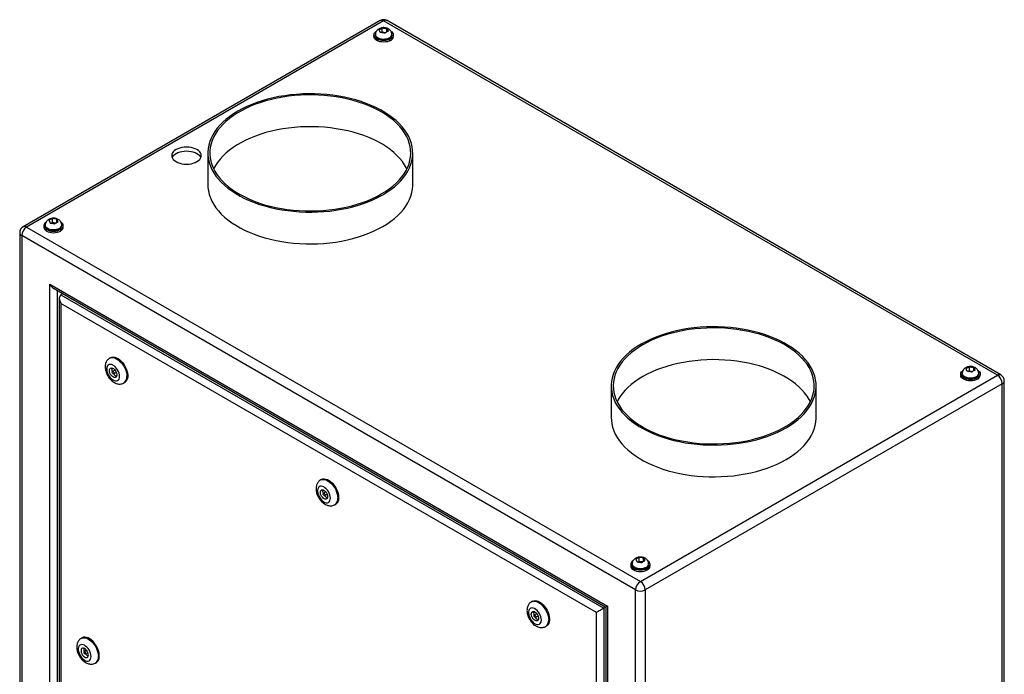
# Model space of a CAD drawing. Units: inches. Extents: x 0.4 to 16.6, y 0.2 to 10.8.
# Drawn here: x 1.9 to 3.8, y 2.6 to 3.9 of the extents above; entities that cross this region are included whole.
import ezdxf

# ---------------------------------------------------------------- set-up
doc = ezdxf.new("R2010")
doc.units = ezdxf.units.IN
doc.header["$MEASUREMENT"] = 0

msp = doc.modelspace()

# ---------------------------------------------------------------- linework, layer by layer
at = {"color": 7, "linetype": 'Continuous', "lineweight": 25}
for p, q in [((2.60019, 3.85223), (1.91189, 3.45488)), ((2.60684, 3.85157), (1.91854, 3.45422)), ((2.60429, 3.83032), (2.60429, 3.83805)), ((3.79011, 3.16848), (2.60684, 3.85157)), ((2.61312, 3.83045), (2.61312, 3.8368)), ((3.79676, 3.16914), (2.61349, 3.85223)), ((2.58814, 3.82447), (2.58814, 3.82161)), ((2.59097, 3.82528), (2.59097, 3.82447)), ((2.60224, 3.82908), (2.60429, 3.83032)), ((2.60429, 3.83032), (2.61135, 3.82932)), ((2.6227, 3.82447), (2.6227, 3.82528)), ((2.62554, 3.82161), (2.62554, 3.82447)), ((2.26791, 3.5971), (2.26791, 3.53586)), ((2.66291, 3.53586), (2.66291, 3.5971)), ((1.95174, 3.45708), (1.95174, 3.45422)), ((1.95457, 3.4579), (1.95457, 3.45708)), ((1.96828, 3.463), (1.96606, 3.46177)), ((1.96828, 3.463), (1.96828, 3.47073)), ((1.97476, 3.4619), (1.96828, 3.463)), ((1.97701, 3.46314), (1.97701, 3.46925)), ((1.98631, 3.45708), (1.98631, 3.4579)), ((1.98914, 3.45422), (1.98914, 3.45708)), ((1.90524, 3.44336), (1.90524, 1.99531)), ((3.09241, 2.75485), (1.90913, 3.43793)), ((1.90913, 3.43793), (1.90913, 1.98988)), ((1.91854, 3.45422), (3.10181, 2.77113)), ((1.96337, 3.344), (3.03817, 2.72353)), ((1.96337, 2.0212), (1.96337, 3.344)), ((1.97044, 3.33653), (3.03524, 2.72183)), ((1.98873, 3.32598), (1.98458, 3.32358)), ((1.98458, 3.32358), (3.0311, 2.71944)), ((1.98165, 3.31711), (1.98165, 2.03176)), ((3.01696, 2.71128), (1.98458, 3.30725)), ((1.98458, 3.30725), (1.98458, 2.03345)), ((2.08043, 3.20248), (2.07867, 3.20146)), ((2.08851, 3.17827), (2.0841, 3.17572)), ((2.08659, 3.17139), (2.09101, 3.17394)), ((2.08851, 3.17827), (2.08904, 3.17839)), ((2.09138, 3.17434), (2.09101, 3.17394)), ((3.71951, 3.17134), (3.71951, 3.16848)), ((3.72234, 3.17216), (3.72234, 3.17134)), ((3.73382, 3.17602), (3.73605, 3.17725)), ((3.73605, 3.17725), (3.73605, 3.18498)), ((3.73605, 3.17725), (3.74254, 3.17616)), ((3.74478, 3.1774), (3.74478, 3.18351)), ((3.75407, 3.17134), (3.75407, 3.17216)), ((3.75691, 3.16848), (3.75691, 3.17134)), ((2.10616, 3.15382), (2.10793, 3.15484)), ((3.10181, 2.77113), (3.79011, 3.16848)), ((3.79951, 3.15219), (3.11122, 2.75485)), ((3.79951, 1.70414), (3.79951, 3.15219)), ((3.80341, 1.70957), (3.80341, 3.15762)), ((3.04573, 3.14808), (3.04573, 3.08684)), ((3.44073, 3.08684), (3.44073, 3.14808)), ((2.48702, 2.96776), (2.48525, 2.96674)), ((2.4951, 2.94356), (2.49068, 2.941)), ((2.4951, 2.94356), (2.49562, 2.94367)), ((2.49318, 2.93667), (2.4976, 2.93923)), ((2.49796, 2.93962), (2.4976, 2.93923)), ((2.51275, 2.91911), (2.51452, 2.92013)), ((3.09926, 2.80981), (3.09721, 2.80857)), ((3.09926, 2.80981), (3.09926, 2.81754)), ((3.10632, 2.80882), (3.09926, 2.80981)), ((3.10809, 2.80993), (3.10809, 2.81629)), ((3.08311, 2.80395), (3.08311, 2.8011)), ((3.08594, 2.80477), (3.08594, 2.80395)), ((3.11768, 2.80395), (3.11768, 2.80477)), ((3.12051, 2.8011), (3.12051, 2.80395)), ((3.09241, 1.30679), (3.09241, 2.75485)), ((3.11122, 2.75485), (3.11122, 1.30679)), ((2.89361, 2.73304), (2.89184, 2.73202)), ((3.03524, 2.72183), (3.0311, 2.71944)), ((3.0311, 2.71944), (3.0311, 1.42931)), ((3.03524, 2.72183), (3.03524, 1.41059)), ((3.03817, 2.72353), (3.03817, 1.40073)), ((2.90169, 2.70884), (2.89727, 2.70629)), ((2.89977, 2.70196), (2.90419, 2.70451)), ((2.90169, 2.70884), (2.90221, 2.70895)), ((2.90455, 2.7049), (2.90419, 2.70451)), ((3.01696, 1.43747), (3.01696, 2.71128)), ((2.91934, 2.68439), (2.92111, 2.68541)), ((2.02563, 2.66253), (2.02387, 2.66151)), ((2.03414, 2.63857), (2.02929, 2.63578)), ((2.03179, 2.63145), (2.03664, 2.63424)), ((2.05136, 2.61388), (2.05313, 2.6149))]:
    msp.add_line(p, q, dxfattribs=at)
at = {"color": 8, "linetype": 'Continuous', "lineweight": 25}
msp.add_line((1.97751, 3.33245), (1.97751, 2.02937), dxfattribs=at)
at = {"color": 7, "linetype": 'Continuous', "lineweight": 25, "flags": 128}
for points in [[(2.62006, 3.81683), (2.61723, 3.81549), (2.61399, 3.81449), (2.61048, 3.81388), (2.60684, 3.81367), (2.60319, 3.81388), (2.59968, 3.81449), (2.59645, 3.81549), (2.59361, 3.81683), (2.59129, 3.81847), (2.58956, 3.82033), (2.58849, 3.82236), (2.58814, 3.82447), (2.58849, 3.82657), (2.58956, 3.8286), (2.59129, 3.83046), (2.59281, 3.83161)], [(2.62006, 3.81397), (2.61723, 3.81263), (2.61399, 3.81163), (2.61048, 3.81102), (2.60684, 3.81081), (2.60319, 3.81102), (2.59968, 3.81163), (2.59645, 3.81263), (2.59361, 3.81397), (2.59129, 3.81561), (2.58956, 3.81748), (2.58849, 3.8195), (2.58814, 3.82161)], [(2.61806, 3.81799), (2.61548, 3.81678), (2.61252, 3.81591), (2.60932, 3.81542), (2.60601, 3.81532), (2.60273, 3.81562), (2.59963, 3.8163), (2.59685, 3.81735), (2.59451, 3.8187), (2.5927, 3.82031), (2.59151, 3.82209), (2.59099, 3.82399), (2.59097, 3.82447)], [(2.62139, 3.83125), (2.62239, 3.83046), (2.62411, 3.8286), (2.62518, 3.82657), (2.62554, 3.82447), (2.62518, 3.82236), (2.62411, 3.82033), (2.62239, 3.81847), (2.62006, 3.81683)], [(2.60507, 3.51648), (2.6131, 3.5214), (2.62061, 3.52659), (2.62757, 3.53202), (2.63396, 3.53768), (2.63977, 3.54355), (2.64496, 3.5496), (2.64952, 3.55583), (2.65343, 3.56219), (2.65668, 3.56869), (2.65926, 3.57528), (2.66116, 3.58194), (2.66237, 3.58866), (2.66289, 3.59542), (2.66272, 3.60217), (2.66185, 3.60891), (2.6603, 3.61561), (2.65806, 3.62224), (2.65514, 3.62878), (2.65155, 3.63522), (2.64732, 3.64152), (2.64244, 3.64766), (2.63694, 3.65362), (2.63084, 3.65939), (2.62416, 3.66494), (2.61692, 3.67025), (2.60915, 3.6753), (2.60087, 3.68008), (2.59212, 3.68457), (2.58292, 3.68874), (2.57331, 3.6926), (2.56332, 3.69612), (2.55299, 3.6993), (2.54234, 3.70211), (2.53143, 3.70456), (2.52029, 3.70663), (2.50896, 3.70831), (2.49747, 3.70961), (2.48587, 3.71051), (2.47419, 3.71101), (2.46249, 3.71111), (2.45079, 3.71081), (2.43915, 3.71011), (2.4276, 3.70901), (2.41619, 3.70752), (2.40494, 3.70564), (2.39391, 3.70338), (2.38313, 3.70075), (2.37264, 3.69776), (2.36247, 3.69441), (2.35267, 3.69071), (2.34326, 3.68669), (2.33428, 3.68236), (2.32576, 3.67773), (2.31773, 3.67281), (2.31022, 3.66762), (2.30326, 3.66219), (2.29687, 3.65653), (2.29106, 3.65066), (2.28587, 3.64461), (2.28131, 3.63838), (2.2774, 3.63202), (2.27415, 3.62552), (2.27157, 3.61893), (2.26967, 3.61227), (2.26846, 3.60555), (2.26794, 3.59879), (2.26811, 3.59204), (2.26898, 3.5853), (2.27053, 3.5786), (2.27277, 3.57197), (2.27569, 3.56543), (2.27928, 3.55899), (2.28351, 3.55269), (2.28839, 3.54655), (2.29389, 3.54059), (2.29999, 3.53482), (2.30667, 3.52927), (2.31391, 3.52396), (2.32168, 3.51891), (2.32996, 3.51413), (2.33871, 3.50964), (2.34791, 3.50546), (2.35752, 3.50161), (2.36751, 3.49809), (2.37784, 3.49491), (2.38849, 3.4921), (2.3994, 3.48965), (2.41054, 3.48758), (2.42187, 3.4859), (2.43336, 3.4846), (2.44496, 3.4837), (2.45664, 3.4832), (2.46834, 3.4831), (2.48004, 3.4834), (2.49168, 3.4841), (2.50323, 3.4852), (2.51464, 3.48669), (2.52589, 3.48857), (2.53692, 3.49083), (2.5477, 3.49346), (2.55819, 3.49645), (2.56836, 3.4998), (2.57816, 3.5035), (2.58757, 3.50752), (2.59655, 3.51185), (2.60507, 3.51648)], [(2.60242, 3.51802), (2.61036, 3.52289), (2.61779, 3.52802), (2.62468, 3.53341), (2.63099, 3.53902), (2.63671, 3.54484), (2.64182, 3.55085), (2.6463, 3.55702), (2.65012, 3.56334), (2.65329, 3.56978), (2.65579, 3.57631), (2.6576, 3.58292), (2.65873, 3.58958), (2.65916, 3.59627), (2.6589, 3.60296), (2.65795, 3.60963), (2.6563, 3.61625), (2.65398, 3.62281), (2.65098, 3.62927), (2.64731, 3.63562), (2.643, 3.64183), (2.63805, 3.64788), (2.63248, 3.65375), (2.62631, 3.65942), (2.61957, 3.66486), (2.61227, 3.67006), (2.60445, 3.675), (2.59613, 3.67966), (2.58735, 3.68403), (2.57812, 3.68808), (2.5685, 3.69181), (2.5585, 3.6952), (2.54817, 3.69824), (2.53755, 3.70091), (2.52666, 3.70322), (2.51556, 3.70514), (2.50428, 3.70668), (2.49286, 3.70783), (2.48134, 3.70858), (2.46976, 3.70893), (2.45817, 3.70888), (2.4466, 3.70843), (2.43511, 3.70758), (2.42372, 3.70633), (2.41247, 3.7047), (2.40142, 3.70268), (2.3906, 3.70028), (2.38005, 3.69751), (2.3698, 3.69439), (2.35989, 3.69091), (2.35036, 3.6871), (2.34125, 3.68297), (2.33257, 3.67853), (2.32438, 3.67379), (2.31668, 3.66879), (2.30952, 3.66352), (2.30292, 3.65802), (2.2969, 3.6523), (2.29149, 3.64639), (2.28669, 3.64029), (2.28254, 3.63405), (2.27904, 3.62767), (2.27621, 3.62118), (2.27405, 3.6146), (2.27258, 3.60796), (2.2718, 3.60129), (2.27171, 3.5946), (2.27232, 3.58791), (2.27362, 3.58126), (2.2756, 3.57467), (2.27827, 3.56816), (2.2816, 3.56175), (2.28559, 3.55546), (2.29023, 3.54933), (2.29549, 3.54337), (2.30136, 3.5376), (2.30782, 3.53204), (2.31484, 3.52672), (2.3224, 3.52164), (2.33048, 3.51684), (2.33903, 3.51233), (2.34804, 3.50811), (2.35747, 3.50422), (2.36729, 3.50066), (2.37745, 3.49745), (2.38794, 3.49459), (2.39869, 3.4921), (2.40969, 3.48998), (2.42089, 3.48825), (2.43225, 3.48691), (2.44372, 3.48596), (2.45527, 3.48541), (2.46686, 3.48526), (2.47845, 3.48551), (2.48999, 3.48616), (2.50144, 3.48721), (2.51276, 3.48865), (2.52391, 3.49047), (2.53485, 3.49268), (2.54554, 3.49527), (2.55595, 3.49822), (2.56603, 3.50152), (2.57575, 3.50516), (2.58508, 3.50914), (2.59398, 3.51343), (2.60242, 3.51802)], [(2.65176, 3.56648), (2.65098, 3.56803), (2.64731, 3.57438), (2.643, 3.58059), (2.63805, 3.58664), (2.63248, 3.59251), (2.62631, 3.59818), (2.61957, 3.60362), (2.61227, 3.60882), (2.60445, 3.61376), (2.59613, 3.61842), (2.58735, 3.62279), (2.57812, 3.62684), (2.5685, 3.63057), (2.5585, 3.63396), (2.54817, 3.637), (2.53755, 3.63967), (2.52666, 3.64198), (2.51556, 3.6439), (2.50428, 3.64544), (2.49286, 3.64659), (2.48134, 3.64734), (2.46976, 3.64769), (2.45817, 3.64764), (2.4466, 3.64719), (2.43511, 3.64634), (2.42372, 3.64509), (2.41247, 3.64346), (2.40142, 3.64144), (2.3906, 3.63904), (2.38005, 3.63627), (2.3698, 3.63314), (2.35989, 3.62967), (2.35036, 3.62586), (2.34125, 3.62173), (2.33257, 3.61728), (2.32438, 3.61255), (2.31668, 3.60755), (2.30952, 3.60228), (2.30292, 3.59678), (2.2969, 3.59106), (2.29149, 3.58515), (2.28669, 3.57905), (2.28254, 3.57281), (2.27907, 3.56648)], [(2.24695, 3.58034), (2.24986, 3.58231), (2.2522, 3.58451), (2.25391, 3.5869), (2.25496, 3.58941), (2.25531, 3.59199), (2.25496, 3.59457), (2.25391, 3.59708), (2.2522, 3.59947), (2.24986, 3.60168), (2.24695, 3.60364), (2.24354, 3.60532), (2.23972, 3.60667), (2.23559, 3.60766), (2.23123, 3.60827), (2.22677, 3.60847), (2.2223, 3.60827), (2.21795, 3.60766), (2.21381, 3.60667), (2.20999, 3.60532), (2.20658, 3.60364), (2.20367, 3.60168), (2.20133, 3.59947), (2.19962, 3.59708), (2.19857, 3.59457), (2.19822, 3.59199), (2.19857, 3.58941), (2.19962, 3.5869), (2.20133, 3.58451), (2.20367, 3.58231), (2.20658, 3.58034), (2.20999, 3.57866), (2.21381, 3.57731), (2.21795, 3.57632), (2.2223, 3.57572), (2.22677, 3.57551), (2.23123, 3.57572), (2.23559, 3.57632), (2.23972, 3.57731), (2.24354, 3.57866), (2.24695, 3.58034)], [(2.25442, 3.58791), (2.25391, 3.58892), (2.2522, 3.59131), (2.24986, 3.59351), (2.24695, 3.59548), (2.24354, 3.59716), (2.23972, 3.59851), (2.23559, 3.5995), (2.23123, 3.6001), (2.22677, 3.6003), (2.2223, 3.6001), (2.21795, 3.5995), (2.21381, 3.59851), (2.20999, 3.59716), (2.20658, 3.59548), (2.20367, 3.59351), (2.20133, 3.59131), (2.19962, 3.58892), (2.19911, 3.58791)], [(2.26791, 3.53586), (2.26811, 3.5308), (2.26898, 3.52406), (2.27053, 3.51736), (2.27277, 3.51073), (2.27569, 3.50419), (2.27928, 3.49775), (2.28351, 3.49145), (2.28839, 3.48531), (2.29389, 3.47935), (2.29999, 3.47358), (2.30667, 3.46803), (2.31391, 3.46272), (2.32168, 3.45767), (2.32996, 3.45289), (2.33871, 3.4484), (2.34791, 3.44422), (2.35752, 3.44037), (2.36751, 3.43684), (2.37784, 3.43367), (2.38849, 3.43086), (2.3994, 3.42841), (2.41054, 3.42634), (2.42187, 3.42466), (2.43336, 3.42336), (2.44496, 3.42246), (2.45664, 3.42196), (2.46834, 3.42186), (2.48004, 3.42216), (2.49168, 3.42286), (2.50323, 3.42396), (2.51464, 3.42545), (2.52589, 3.42733), (2.53692, 3.42959), (2.5477, 3.43222), (2.55819, 3.43521), (2.56836, 3.43856), (2.57816, 3.44225), (2.58757, 3.44627), (2.59655, 3.45061), (2.60507, 3.45524), (2.6131, 3.46016), (2.62061, 3.46535), (2.62757, 3.47078), (2.63396, 3.47644), (2.63977, 3.4823), (2.64496, 3.48836), (2.64952, 3.49458), (2.65343, 3.50095), (2.65668, 3.50744), (2.65926, 3.51404), (2.66116, 3.5207), (2.66237, 3.52742), (2.66289, 3.53417), (2.66291, 3.53586)], [(1.9559, 3.46387), (1.95489, 3.46308), (1.95316, 3.46121), (1.9521, 3.45919), (1.95174, 3.45708), (1.9521, 3.45498), (1.95316, 3.45295), (1.95489, 3.45108), (1.95722, 3.44945), (1.96005, 3.44811), (1.96328, 3.44711), (1.96679, 3.44649), (1.97044, 3.44629), (1.97409, 3.44649), (1.9776, 3.44711), (1.98083, 3.44811), (1.98366, 3.44945)], [(1.95457, 3.45708), (1.95459, 3.4566), (1.95511, 3.45471), (1.9563, 3.45292), (1.95811, 3.45132), (1.96045, 3.44996), (1.96324, 3.44892), (1.96633, 3.44823), (1.96961, 3.44793), (1.97292, 3.44803), (1.97613, 3.44853), (1.97908, 3.4494), (1.98166, 3.4506)], [(1.98366, 3.44945), (1.98599, 3.45108), (1.98772, 3.45295), (1.98878, 3.45498), (1.98914, 3.45708), (1.98878, 3.45919), (1.98772, 3.46121), (1.98599, 3.46308), (1.9847, 3.46406)], [(1.95174, 3.45422), (1.9521, 3.45212), (1.95316, 3.45009), (1.95489, 3.44823), (1.95722, 3.44659), (1.96005, 3.44525), (1.96328, 3.44425), (1.96679, 3.44364), (1.97044, 3.44343), (1.97409, 3.44364), (1.9776, 3.44425), (1.98083, 3.44525), (1.98366, 3.44659), (1.98599, 3.44823), (1.98772, 3.45009), (1.98878, 3.45212), (1.98914, 3.45422)], [(3.10358, 3.2287), (3.09555, 3.22378), (3.08804, 3.2186), (3.08108, 3.21317), (3.07468, 3.20751), (3.06888, 3.20164), (3.06369, 3.19558), (3.05913, 3.18936), (3.05522, 3.18299), (3.05197, 3.1765), (3.04939, 3.16991), (3.04749, 3.16324), (3.04627, 3.15652), (3.04575, 3.14977), (3.04593, 3.14301), (3.04679, 3.13627), (3.04835, 3.12958), (3.05059, 3.12295), (3.05351, 3.1164), (3.05709, 3.10997), (3.06133, 3.10367), (3.06621, 3.09753), (3.07171, 3.09156), (3.07781, 3.0858), (3.08449, 3.08025), (3.09173, 3.07494), (3.0995, 3.06988), (3.10778, 3.06511), (3.11653, 3.06062), (3.12573, 3.05644), (3.13534, 3.05258), (3.14533, 3.04906), (3.15566, 3.04589), (3.1663, 3.04307), (3.17721, 3.04062), (3.18836, 3.03856), (3.19969, 3.03687), (3.21118, 3.03558), (3.22278, 3.03468), (3.23446, 3.03418), (3.24616, 3.03408), (3.25785, 3.03438), (3.26949, 3.03508), (3.28104, 3.03618), (3.29246, 3.03766), (3.30371, 3.03954), (3.31474, 3.0418), (3.32552, 3.04443), (3.33601, 3.04743), (3.34618, 3.05078), (3.35598, 3.05447), (3.36539, 3.05849), (3.37437, 3.06283), (3.38289, 3.06746), (3.39091, 3.07238), (3.39842, 3.07756), (3.40539, 3.08299), (3.41178, 3.08865), (3.41758, 3.09452), (3.42277, 3.10058), (3.42733, 3.1068), (3.43125, 3.11317), (3.4345, 3.11966), (3.43708, 3.12625), (3.43898, 3.13292), (3.44019, 3.13964), (3.44071, 3.14639), (3.44054, 3.15315), (3.43967, 3.15989), (3.43811, 3.16658), (3.43587, 3.17322), (3.43296, 3.17976), (3.42937, 3.18619), (3.42513, 3.19249), (3.42026, 3.19863), (3.41476, 3.2046), (3.40866, 3.21037), (3.40197, 3.21591), (3.39473, 3.22122), (3.38696, 3.22628), (3.37869, 3.23105), (3.36993, 3.23554), (3.36074, 3.23972), (3.35113, 3.24358), (3.34114, 3.2471), (3.3308, 3.25027), (3.32016, 3.25309), (3.30925, 3.25554), (3.29811, 3.25761), (3.28677, 3.25929), (3.27528, 3.26058), (3.26368, 3.26148), (3.25201, 3.26198), (3.24031, 3.26208), (3.22861, 3.26178), (3.21697, 3.26108), (3.20542, 3.25999), (3.194, 3.2585), (3.18276, 3.25662), (3.17173, 3.25436), (3.16095, 3.25173), (3.15045, 3.24873), (3.14029, 3.24538), (3.13048, 3.24169), (3.12108, 3.23767), (3.1121, 3.23334), (3.10358, 3.2287)], [(3.10623, 3.22717), (3.09828, 3.2223), (3.09085, 3.21716), (3.08397, 3.21178), (3.07766, 3.20616), (3.07194, 3.20034), (3.06683, 3.19434), (3.06235, 3.18816), (3.05852, 3.18185), (3.05536, 3.17541), (3.05286, 3.16887), (3.05105, 3.16226), (3.04992, 3.1556), (3.04949, 3.14892), (3.04975, 3.14223), (3.0507, 3.13556), (3.05234, 3.12893), (3.05467, 3.12238), (3.05767, 3.11591), (3.06133, 3.10956), (3.06565, 3.10335), (3.0706, 3.0973), (3.07617, 3.09143), (3.08234, 3.08577), (3.08908, 3.08032), (3.09638, 3.07512), (3.1042, 3.07018), (3.11251, 3.06552), (3.1213, 3.06116), (3.13052, 3.0571), (3.14015, 3.05337), (3.15015, 3.04999), (3.16048, 3.04695), (3.1711, 3.04427), (3.18198, 3.04197), (3.19309, 3.04004), (3.20437, 3.0385), (3.21579, 3.03736), (3.22731, 3.03661), (3.23888, 3.03626), (3.25048, 3.03631), (3.26204, 3.03676), (3.27354, 3.03761), (3.28493, 3.03885), (3.29617, 3.04049), (3.30722, 3.04251), (3.31805, 3.04491), (3.3286, 3.04767), (3.33885, 3.0508), (3.34876, 3.05428), (3.35829, 3.05809), (3.3674, 3.06222), (3.37607, 3.06666), (3.38427, 3.07139), (3.39196, 3.0764), (3.39912, 3.08166), (3.40572, 3.08716), (3.41174, 3.09288), (3.41716, 3.0988), (3.42196, 3.10489), (3.42611, 3.11114), (3.42961, 3.11752), (3.43244, 3.12401), (3.4346, 3.13058), (3.43607, 3.13722), (3.43685, 3.1439), (3.43693, 3.15059), (3.43633, 3.15727), (3.43503, 3.16392), (3.43304, 3.17052), (3.43038, 3.17703), (3.42705, 3.18344), (3.42305, 3.18972), (3.41842, 3.19586), (3.41316, 3.20182), (3.40729, 3.20759), (3.40083, 3.21315), (3.3938, 3.21847), (3.38624, 3.22354), (3.37817, 3.22834), (3.36961, 3.23286), (3.3606, 3.23707), (3.35118, 3.24096), (3.34136, 3.24452), (3.33119, 3.24774), (3.32071, 3.2506), (3.30995, 3.25309), (3.29895, 3.2552), (3.28776, 3.25694), (3.2764, 3.25828), (3.26493, 3.25923), (3.25337, 3.25978), (3.24178, 3.25993), (3.2302, 3.25968), (3.21866, 3.25903), (3.20721, 3.25798), (3.19589, 3.25654), (3.18474, 3.25471), (3.1738, 3.2525), (3.16311, 3.24992), (3.1527, 3.24697), (3.14262, 3.24367), (3.13289, 3.24002), (3.12357, 3.23605), (3.11467, 3.23176), (3.10623, 3.22717)], [(2.09772, 3.16641), (2.09747, 3.16944), (2.09672, 3.17263), (2.0955, 3.17586), (2.09387, 3.17899), (2.09189, 3.1819), (2.08964, 3.18448), (2.08722, 3.1866), (2.08472, 3.18819), (2.08224, 3.18918), (2.0799, 3.18953), (2.07777, 3.18923), (2.07596, 3.18828), (2.07453, 3.18674), (2.07354, 3.18465), (2.07303, 3.18211), (2.07303, 3.17922), (2.07354, 3.17609), (2.07453, 3.17287), (2.07596, 3.16967), (2.07777, 3.16663), (2.0799, 3.16387), (2.08224, 3.16151), (2.08472, 3.15965), (2.08722, 3.15835), (2.08964, 3.15768), (2.09189, 3.15765), (2.09387, 3.15828), (2.0955, 3.15953), (2.09672, 3.16136), (2.09747, 3.16368), (2.09772, 3.16641)], [(2.08043, 3.20248), (2.08071, 3.20263), (2.08314, 3.20352), (2.08585, 3.20376), (2.08877, 3.20335), (2.09184, 3.2023), (2.09497, 3.20064), (2.09807, 3.19841), (2.10108, 3.19567), (2.10391, 3.19249), (2.10648, 3.18895), (2.10874, 3.18515), (2.11062, 3.18117), (2.11207, 3.17713), (2.11306, 3.17313), (2.11357, 3.16928), (2.11357, 3.16566), (2.11306, 3.16239), (2.11207, 3.15953), (2.11062, 3.15717), (2.10874, 3.15537), (2.10793, 3.15484)], [(3.42958, 3.11746), (3.42705, 3.1222), (3.42305, 3.12848), (3.41842, 3.13461), (3.41316, 3.14058), (3.40729, 3.14635), (3.40083, 3.1519), (3.3938, 3.15723), (3.38624, 3.1623), (3.37817, 3.1671), (3.36961, 3.17162), (3.3606, 3.17583), (3.35118, 3.17972), (3.34136, 3.18328), (3.33119, 3.1865), (3.32071, 3.18936), (3.30995, 3.19185), (3.29895, 3.19396), (3.28776, 3.1957), (3.2764, 3.19704), (3.26493, 3.19799), (3.25337, 3.19854), (3.24178, 3.19869), (3.2302, 3.19844), (3.21866, 3.19779), (3.20721, 3.19674), (3.19589, 3.1953), (3.18474, 3.19347), (3.1738, 3.19126), (3.16311, 3.18868), (3.1527, 3.18573), (3.14262, 3.18243), (3.13289, 3.17878), (3.12357, 3.17481), (3.11467, 3.17052), (3.10623, 3.16593)], [(2.07827, 3.17764), (2.07854, 3.17969), (2.0793, 3.18129), (2.08052, 3.18231), (2.08209, 3.18268), (2.08391, 3.18238), (2.08583, 3.18142), (2.08771, 3.17988), (2.08942, 3.17787), (2.09083, 3.17554), (2.09183, 3.17307), (2.09235, 3.17062), (2.09235, 3.1684), (2.09183, 3.16656), (2.09083, 3.16524), (2.08942, 3.16453), (2.08771, 3.1645), (2.08583, 3.16513), (2.08391, 3.16639), (2.08209, 3.16818), (2.08052, 3.17038), (2.0793, 3.1728), (2.07854, 3.17528), (2.07827, 3.17764)], [(2.08269, 3.18019), (2.08296, 3.18224), (2.08307, 3.1826)], [(2.08358, 3.17458), (2.08371, 3.17528), (2.0841, 3.17572), (2.08467, 3.17583), (2.08535, 3.1756), (2.08602, 3.17505), (2.0866, 3.17428), (2.08698, 3.1734), (2.08711, 3.17254), (2.08698, 3.17183), (2.0866, 3.17139), (2.08602, 3.17128), (2.08535, 3.17152), (2.08467, 3.17206), (2.0841, 3.17283), (2.08371, 3.17372), (2.08358, 3.17458)], [(3.75143, 3.1637), (3.7486, 3.16236), (3.74536, 3.16136), (3.74186, 3.16075), (3.73821, 3.16054), (3.73456, 3.16075), (3.73105, 3.16136), (3.72782, 3.16236), (3.72498, 3.1637), (3.72266, 3.16534), (3.72093, 3.16721), (3.71987, 3.16923), (3.71951, 3.17134), (3.71987, 3.17344), (3.72093, 3.17547), (3.72266, 3.17734), (3.72418, 3.17848)], [(3.74943, 3.16486), (3.74685, 3.16366), (3.74389, 3.16279), (3.74069, 3.16229), (3.73738, 3.16219), (3.7341, 3.16249), (3.731, 3.16318), (3.72822, 3.16422), (3.72588, 3.16557), (3.72407, 3.16718), (3.72288, 3.16897), (3.72236, 3.17086), (3.72234, 3.17134)], [(3.75276, 3.17812), (3.75376, 3.17734), (3.75548, 3.17547), (3.75655, 3.17344), (3.75691, 3.17134), (3.75655, 3.16923), (3.75548, 3.16721), (3.75376, 3.16534), (3.75143, 3.1637)], [(3.10623, 3.16593), (3.09828, 3.16106), (3.09085, 3.15592), (3.08397, 3.15054), (3.07766, 3.14492), (3.07194, 3.1391), (3.06683, 3.1331), (3.06235, 3.12692), (3.05852, 3.12061), (3.05688, 3.11746)], [(3.75143, 3.16085), (3.7486, 3.1595), (3.74536, 3.15851), (3.74186, 3.15789), (3.73821, 3.15768), (3.73456, 3.15789), (3.73105, 3.15851), (3.72782, 3.1595), (3.72498, 3.16085), (3.72266, 3.16248), (3.72093, 3.16435), (3.71987, 3.16637), (3.71951, 3.16848)], [(3.04573, 3.08684), (3.04593, 3.08177), (3.04679, 3.07503), (3.04835, 3.06834), (3.05059, 3.0617), (3.05351, 3.05516), (3.05709, 3.04873), (3.06133, 3.04243), (3.06621, 3.03629), (3.07171, 3.03032), (3.07781, 3.02455), (3.08449, 3.01901), (3.09173, 3.0137), (3.0995, 3.00864), (3.10778, 3.00387), (3.11653, 2.99938), (3.12573, 2.9952), (3.13534, 2.99134), (3.14533, 2.98782), (3.15566, 2.98465), (3.1663, 2.98183), (3.17721, 2.97938), (3.18836, 2.97732), (3.19969, 2.97563), (3.21118, 2.97434), (3.22278, 2.97344), (3.23446, 2.97294), (3.24616, 2.97284), (3.25785, 2.97314), (3.26949, 2.97384), (3.28104, 2.97493), (3.29246, 2.97642), (3.30371, 2.9783), (3.31474, 2.98056), (3.32552, 2.98319), (3.33601, 2.98619), (3.34618, 2.98954), (3.35598, 2.99323), (3.36539, 2.99725), (3.37437, 3.00159), (3.38289, 3.00622), (3.39091, 3.01114), (3.39842, 3.01632), (3.40539, 3.02175), (3.41178, 3.02741), (3.41758, 3.03328), (3.42277, 3.03934), (3.42733, 3.04556), (3.43125, 3.05193), (3.4345, 3.05842), (3.43708, 3.06501), (3.43898, 3.07168), (3.44019, 3.0784), (3.44071, 3.08515), (3.44073, 3.08684)], [(2.48702, 2.96776), (2.4873, 2.96791), (2.48972, 2.9688), (2.49243, 2.96904), (2.49536, 2.96863), (2.49843, 2.96759), (2.50155, 2.96593), (2.50466, 2.9637), (2.50767, 2.96096), (2.51049, 2.95778), (2.51307, 2.95424), (2.51533, 2.95043), (2.51721, 2.94646), (2.51866, 2.94242), (2.51965, 2.93842), (2.52015, 2.93456), (2.52015, 2.93095), (2.51965, 2.92767), (2.51866, 2.92481), (2.51721, 2.92245), (2.51533, 2.92065), (2.51452, 2.92013)], [(2.50431, 2.9317), (2.50405, 2.93472), (2.5033, 2.93791), (2.50209, 2.94114), (2.50046, 2.94427), (2.49848, 2.94719), (2.49623, 2.94976), (2.49381, 2.95188), (2.4913, 2.95347), (2.48883, 2.95446), (2.48648, 2.95481), (2.48436, 2.95451), (2.48254, 2.95357), (2.48111, 2.95202), (2.48012, 2.94993), (2.47962, 2.94739), (2.47962, 2.9445), (2.48012, 2.94138), (2.48111, 2.93815), (2.48254, 2.93495), (2.48436, 2.93191), (2.48648, 2.92916), (2.48883, 2.9268), (2.4913, 2.92493), (2.49381, 2.92363), (2.49623, 2.92296), (2.49848, 2.92293), (2.50046, 2.92356), (2.50209, 2.92481), (2.5033, 2.92664), (2.50405, 2.92897), (2.50431, 2.9317)], [(2.48486, 2.94292), (2.48512, 2.94497), (2.48589, 2.94657), (2.48711, 2.94759), (2.48868, 2.94797), (2.49049, 2.94766), (2.49241, 2.94671), (2.4943, 2.94517), (2.49601, 2.94316), (2.49742, 2.94083), (2.49842, 2.93835), (2.49894, 2.93591), (2.49894, 2.93368), (2.49842, 2.93184), (2.49742, 2.93052), (2.49601, 2.92981), (2.4943, 2.92978), (2.49241, 2.93041), (2.49049, 2.93168), (2.48868, 2.93347), (2.48711, 2.93566), (2.48589, 2.93808), (2.48512, 2.94057), (2.48486, 2.94292)], [(2.48928, 2.94547), (2.48954, 2.94752), (2.48966, 2.94788)], [(2.49016, 2.93986), (2.4903, 2.94056), (2.49068, 2.941), (2.49125, 2.94112), (2.49193, 2.94088), (2.49261, 2.94033), (2.49318, 2.93956), (2.49356, 2.93868), (2.4937, 2.93782), (2.49356, 2.93712), (2.49318, 2.93667), (2.49261, 2.93656), (2.49193, 2.9368), (2.49125, 2.93734), (2.49068, 2.93812), (2.4903, 2.939), (2.49016, 2.93986)], [(3.08727, 2.81074), (3.08626, 2.80995), (3.08453, 2.80809), (3.08347, 2.80606), (3.08311, 2.80395), (3.08347, 2.80185), (3.08453, 2.79982), (3.08626, 2.79796), (3.08859, 2.79632), (3.09142, 2.79498), (3.09465, 2.79398), (3.09816, 2.79337), (3.10181, 2.79316), (3.10546, 2.79337), (3.10897, 2.79398), (3.1122, 2.79498), (3.11503, 2.79632)], [(3.11503, 2.79632), (3.11736, 2.79796), (3.11909, 2.79982), (3.12015, 2.80185), (3.12051, 2.80395), (3.12015, 2.80606), (3.11909, 2.80809), (3.11736, 2.80995), (3.11607, 2.81094)], [(3.08311, 2.8011), (3.08347, 2.79899), (3.08453, 2.79697), (3.08626, 2.7951), (3.08859, 2.79346), (3.09142, 2.79212), (3.09465, 2.79112), (3.09816, 2.79051), (3.10181, 2.7903), (3.10546, 2.79051), (3.10897, 2.79112), (3.1122, 2.79212), (3.11503, 2.79346), (3.11736, 2.7951), (3.11909, 2.79697), (3.12015, 2.79899), (3.12051, 2.8011)], [(3.08594, 2.80395), (3.08597, 2.80348), (3.08648, 2.80158), (3.08767, 2.7998), (3.08948, 2.79819), (3.09183, 2.79684), (3.09461, 2.79579), (3.0977, 2.79511), (3.10098, 2.79481), (3.10429, 2.79491), (3.1075, 2.7954), (3.11045, 2.79627), (3.11303, 2.79748)], [(2.89361, 2.73304), (2.89389, 2.7332), (2.89631, 2.73408), (2.89902, 2.73432), (2.90195, 2.73392), (2.90501, 2.73287), (2.90814, 2.73121), (2.91125, 2.72898), (2.91425, 2.72624), (2.91708, 2.72306), (2.91965, 2.71952), (2.92191, 2.71571), (2.92379, 2.71174), (2.92525, 2.7077), (2.92624, 2.7037), (2.92674, 2.69984), (2.92674, 2.69623), (2.92624, 2.69295), (2.92525, 2.6901), (2.92379, 2.68774), (2.92191, 2.68593), (2.92111, 2.68541)], [(2.91089, 2.69698), (2.91064, 2.7), (2.90989, 2.70319), (2.90867, 2.70642), (2.90704, 2.70956), (2.90506, 2.71247), (2.90282, 2.71504), (2.90039, 2.71717), (2.89789, 2.71876), (2.89542, 2.71975), (2.89307, 2.7201), (2.89094, 2.71979), (2.88913, 2.71885), (2.8877, 2.7173), (2.88671, 2.71522), (2.88621, 2.71267), (2.88621, 2.70978), (2.88671, 2.70666), (2.8877, 2.70343), (2.88913, 2.70023), (2.89094, 2.69719), (2.89307, 2.69444), (2.89542, 2.69208), (2.89789, 2.69021), (2.90039, 2.68892), (2.90282, 2.68824), (2.90506, 2.68822), (2.90704, 2.68884), (2.90867, 2.6901), (2.90989, 2.69192), (2.91064, 2.69425), (2.91089, 2.69698)], [(2.89145, 2.7082), (2.89171, 2.71026), (2.89248, 2.71185), (2.89369, 2.71288), (2.89526, 2.71325), (2.89708, 2.71295), (2.899, 2.71199), (2.90089, 2.71045), (2.9026, 2.70844), (2.904, 2.70611), (2.905, 2.70363), (2.90552, 2.70119), (2.90552, 2.69897), (2.905, 2.69712), (2.904, 2.6958), (2.9026, 2.6951), (2.90089, 2.69506), (2.899, 2.6957), (2.89708, 2.69696), (2.89526, 2.69875), (2.89369, 2.70094), (2.89248, 2.70337), (2.89171, 2.70585), (2.89145, 2.7082)], [(2.89587, 2.71076), (2.89613, 2.71281), (2.89624, 2.71317)], [(2.89675, 2.70514), (2.89688, 2.70585), (2.89727, 2.70629), (2.89784, 2.7064), (2.89852, 2.70616), (2.89919, 2.70562), (2.89977, 2.70484), (2.90015, 2.70396), (2.90029, 2.7031), (2.90015, 2.7024), (2.89977, 2.70196), (2.89919, 2.70185), (2.89852, 2.70208), (2.89784, 2.70263), (2.89727, 2.7034), (2.89688, 2.70428), (2.89675, 2.70514)], [(2.05313, 2.6149), (2.05394, 2.61542), (2.05582, 2.61723), (2.05727, 2.61959), (2.05826, 2.62244), (2.05877, 2.62572), (2.05877, 2.62933), (2.05826, 2.63319), (2.05727, 2.63719), (2.05582, 2.64123), (2.05394, 2.6452), (2.05168, 2.64901), (2.04911, 2.65255), (2.04628, 2.65573), (2.04327, 2.65847), (2.04017, 2.6607), (2.03704, 2.66236), (2.03397, 2.66341), (2.03105, 2.66382), (2.02834, 2.66357), (2.02591, 2.66269), (2.02563, 2.66253)], [(2.04292, 2.62647), (2.04267, 2.62949), (2.04192, 2.63268), (2.0407, 2.63591), (2.03907, 2.63905), (2.03709, 2.64196), (2.03484, 2.64453), (2.03242, 2.64666), (2.02992, 2.64825), (2.02744, 2.64924), (2.02509, 2.64959), (2.02297, 2.64929), (2.02116, 2.64834), (2.01972, 2.64679), (2.01874, 2.64471), (2.01823, 2.64217), (2.01823, 2.63928), (2.01874, 2.63615), (2.01972, 2.63293), (2.02116, 2.62973), (2.02297, 2.62669), (2.02509, 2.62393), (2.02744, 2.62157), (2.02992, 2.6197), (2.03242, 2.61841), (2.03484, 2.61773), (2.03709, 2.61771), (2.03907, 2.61834), (2.0407, 2.61959), (2.04192, 2.62141), (2.04267, 2.62374), (2.04292, 2.62647)], [(2.03762, 2.62953), (2.03735, 2.63189), (2.03659, 2.63437), (2.03537, 2.6368), (2.0338, 2.63899), (2.03198, 2.64078), (2.03006, 2.64204), (2.02818, 2.64267), (2.02647, 2.64264), (2.02506, 2.64193), (2.02406, 2.64061), (2.02354, 2.63877), (2.02354, 2.63655), (2.02406, 2.6341), (2.02506, 2.63163), (2.02647, 2.6293), (2.02818, 2.62729), (2.03006, 2.62575), (2.03198, 2.62479), (2.0338, 2.62449), (2.03537, 2.62486), (2.03659, 2.62588), (2.03735, 2.62748), (2.03762, 2.62953)], [(2.03231, 2.63259), (2.03218, 2.63345), (2.03179, 2.63434), (2.03122, 2.63511), (2.03054, 2.63566), (2.02987, 2.63589), (2.02929, 2.63578), (2.02891, 2.63534), (2.02878, 2.63463), (2.02891, 2.63378), (2.02929, 2.63289), (2.02987, 2.63212), (2.03054, 2.63157), (2.03122, 2.63134), (2.03179, 2.63145), (2.03218, 2.63189), (2.03231, 2.63259)]]:
    msp.add_lwpolyline(points, dxfattribs=at)
at = {"color": 8, "linetype": 'Continuous', "lineweight": 25, "flags": 128}
for points in [[(2.61806, 3.8188), (2.61548, 3.8176), (2.61252, 3.81673), (2.60932, 3.81623), (2.60601, 3.81613), (2.60273, 3.81643), (2.59963, 3.81712), (2.59685, 3.81816), (2.59451, 3.81952), (2.5927, 3.82112), (2.59151, 3.82291), (2.59099, 3.8248), (2.59097, 3.82529)], [(1.98166, 3.45142), (1.97908, 3.45022), (1.97613, 3.44935), (1.97292, 3.44885), (1.96961, 3.44875), (1.96633, 3.44905), (1.96324, 3.44974), (1.96045, 3.45078), (1.95811, 3.45213), (1.9563, 3.45374), (1.95511, 3.45553), (1.95459, 3.45742), (1.95457, 3.45791)], [(2.07863, 3.20143), (2.08012, 3.20213), (2.08269, 3.2027), (2.08552, 3.20262), (2.08853, 3.20189), (2.09163, 3.20053), (2.09476, 3.19858), (2.09783, 3.19608), (2.10075, 3.19311), (2.10346, 3.18974), (2.10589, 3.18606), (2.10796, 3.18215), (2.10963, 3.17813), (2.11086, 3.1741), (2.11161, 3.17016), (2.11186, 3.16641)], [(3.74943, 3.16568), (3.74685, 3.16447), (3.74389, 3.1636), (3.74069, 3.16311), (3.73738, 3.16301), (3.7341, 3.16331), (3.731, 3.16399), (3.72822, 3.16504), (3.72588, 3.16639), (3.72407, 3.168), (3.72288, 3.16978), (3.72236, 3.17168), (3.72234, 3.17217)], [(2.48521, 2.96671), (2.4867, 2.96741), (2.48928, 2.96798), (2.49211, 2.9679), (2.49511, 2.96717), (2.49822, 2.96581), (2.50135, 2.96386), (2.50441, 2.96137), (2.50734, 2.9584), (2.51005, 2.95502), (2.51247, 2.95134), (2.51455, 2.94744), (2.51622, 2.94342), (2.51745, 2.93938), (2.5182, 2.93544), (2.51845, 2.9317)], [(3.11303, 2.79829), (3.11045, 2.79709), (3.1075, 2.79622), (3.10429, 2.79572), (3.10098, 2.79562), (3.0977, 2.79592), (3.09461, 2.79661), (3.09183, 2.79765), (3.08948, 2.79901), (3.08767, 2.80061), (3.08648, 2.8024), (3.08597, 2.80429), (3.08594, 2.80478)], [(2.8918, 2.732), (2.89329, 2.7327), (2.89587, 2.73326), (2.89869, 2.73318), (2.9017, 2.73245), (2.90481, 2.73109), (2.90793, 2.72914), (2.911, 2.72665), (2.91392, 2.72368), (2.91664, 2.72031), (2.91906, 2.71662), (2.92113, 2.71272), (2.92281, 2.7087), (2.92403, 2.70467), (2.92478, 2.70073), (2.92503, 2.69698)], [(2.02383, 2.66149), (2.02532, 2.66219), (2.02789, 2.66276), (2.03072, 2.66267), (2.03373, 2.66194), (2.03683, 2.66058), (2.03996, 2.65863), (2.04303, 2.65614), (2.04595, 2.65317), (2.04866, 2.6498), (2.05109, 2.64611), (2.05316, 2.64221), (2.05483, 2.63819), (2.05606, 2.63416), (2.05681, 2.63022), (2.05706, 2.62647)]]:
    msp.add_lwpolyline(points, dxfattribs=at)
at = {"color": 7, "linetype": 'Continuous', "lineweight": 25}
for centre, radius, start, end in [((2.60684, 3.84071), 0.0133, 60.00269, 119.99731), ((2.61484, 3.8252), 0.00789, 294.0092, 354.67066), ((2.61618, 3.82254), 0.00941, 294.37466, 354.3052), ((1.91854, 3.44336), 0.0133, 119.99731, 180), ((1.97845, 3.45781), 0.00789, 294.0092, 354.67066), ((1.92955, 3.43701), 0.02044, 122.60548, 177.39452), ((2.09642, 3.18058), 0.01373, 181.64031, 202.50505), ((2.09511, 3.17774), 0.01111, 215.59364, 253.96806), ((3.74622, 3.17207), 0.00789, 294.0092, 354.67066), ((3.74755, 3.16941), 0.00941, 294.37466, 354.3052), ((3.77909, 3.15126), 0.02044, 2.60548, 57.39452), ((3.79011, 3.15762), 0.0133, 0, 60.00269), ((2.50301, 2.94587), 0.01373, 181.64031, 202.50505), ((2.5017, 2.94303), 0.01111, 215.59364, 253.96806), ((3.10982, 2.80469), 0.00789, 294.0092, 354.67066), ((3.11282, 2.75392), 0.02044, 122.60548, 177.39452), ((3.10181, 2.773), 0.02044, 242.60967, 297.39033), ((3.0908, 2.75392), 0.02044, 2.60548, 57.39452), ((2.90959, 2.71115), 0.01373, 181.64031, 202.50505), ((2.90828, 2.70831), 0.01111, 215.59364, 253.96806), ((2.04008, 2.6406), 0.01128, 170.3478, 203.79135), ((2.04116, 2.63812), 0.01097, 215.7124, 250.13769)]:
    msp.add_arc(centre, radius, start, end, dxfattribs=at)
at = {"color": 8, "linetype": 'Continuous', "lineweight": 25}
for centre, radius, start, end in [((2.60294, 3.84613), 0.00669, 54.38242, 114.30712), ((2.61073, 3.84613), 0.00669, 65.69288, 125.61758), ((2.61484, 3.82602), 0.00789, 294.01137, 354.64684), ((1.91464, 3.44879), 0.00669, 54.38242, 114.30712), ((1.97845, 3.45863), 0.00789, 294.01137, 354.64684), ((1.91189, 3.44403), 0.00669, 185.6948, 245.62534), ((3.74621, 3.17289), 0.00789, 294.01137, 354.64684), ((2.09828, 3.16497), 0.01366, 305.39268, 6.05158), ((3.794, 3.16304), 0.00669, 65.69288, 125.61758), ((3.79675, 3.15828), 0.00669, 294.37466, 354.3052), ((2.50486, 2.93026), 0.01366, 305.39268, 6.05158), ((3.10982, 2.80551), 0.00789, 294.01137, 354.64684), ((2.91145, 2.69554), 0.01366, 305.39268, 6.05158), ((2.04348, 2.62503), 0.01366, 305.39268, 6.05158)]:
    msp.add_arc(centre, radius, start, end, dxfattribs=at)
at = {"color": 7, "linetype": 'Continuous', "lineweight": 25}
for centre, major_axis, ratio, start_param, end_param in [((1.97044, 3.34808), (-0.00707, 0.01225), 0.5773346, 1.5707557, 2.3562351), ((1.99165, 3.31134), (-0.00707, 0.01225), 0.5773346, 6.2831447, 7.853941), ((3.02403, 2.71536), (0.01, 0.00577), 0.0000704, 0.7853575, 2.3561539), ((3.04524, 2.72761), (0.01, 0.00577), 0.0000704, 2.3561539, 3.141552)]:
    msp.add_ellipse(centre, major_axis=major_axis, ratio=ratio, start_param=start_param, end_param=end_param, dxfattribs=at)
for points, knots in [([(2.62264, 3.82528), (2.62263, 3.82597), (2.62261, 3.82754), (2.62188, 3.82987), (2.62067, 3.83214), (2.61905, 3.8341), (2.61707, 3.83574), (2.61473, 3.83707), (2.61205, 3.83805), (2.60907, 3.83862), (2.60591, 3.83873), (2.60268, 3.83833), (2.59966, 3.8374), (2.59701, 3.83603), (2.59483, 3.83431), (2.59309, 3.83228), (2.59184, 3.82997), (2.59108, 3.82761), (2.59105, 3.82603), (2.59103, 3.82531)], [0, 0, 0, 0, 0.04489337, 0.10210347, 0.15745233, 0.21229707, 0.26805156, 0.32618245, 0.387763, 0.45259094, 0.51914362, 0.58759143, 0.65910756, 0.72221292, 0.78228397, 0.84018042, 0.89694213, 0.953222, 1, 1, 1, 1]), ([(2.598, 3.83426), (2.59853, 3.83468), (2.59905, 3.83506), (2.6001, 3.83577), (2.60115, 3.83644), (2.60219, 3.83704), (2.60324, 3.83759), (2.60376, 3.83784), (2.60429, 3.83805)], [0, 0, 0, 0, 0.25, 0.25, 0.5, 0.75, 0.75, 1, 1, 1, 1]), ([(2.60429, 3.83805), (2.60502, 3.83805), (2.60576, 3.83801), (2.60723, 3.83789), (2.6087, 3.83771), (2.61018, 3.83747), (2.61165, 3.83718), (2.61238, 3.83701), (2.61312, 3.8368)], [0, 0, 0, 0, 0.25, 0.25, 0.5, 0.75, 0.75, 1, 1, 1, 1]), ([(2.61312, 3.8368), (2.61333, 3.83649), (2.61354, 3.83614), (2.61397, 3.83538), (2.61439, 3.83457), (2.61482, 3.8337), (2.61524, 3.83278), (2.61546, 3.83229), (2.61567, 3.83177)], [0, 0, 0, 0, 0.25, 0.25, 0.5, 0.75, 0.75, 1, 1, 1, 1]), ([(2.60055, 3.82922), (2.60034, 3.82974), (2.60013, 3.83023), (2.5997, 3.83115), (2.59928, 3.83202), (2.59885, 3.83283), (2.59843, 3.83359), (2.59822, 3.83394), (2.598, 3.83426)], [0, 0, 0, 0, 0.25, 0.25, 0.5, 0.75, 0.75, 1, 1, 1, 1]), ([(2.60939, 3.82797), (2.60865, 3.82818), (2.60791, 3.82835), (2.60644, 3.82864), (2.60497, 3.82888), (2.6035, 3.82906), (2.60202, 3.82918), (2.60129, 3.82922), (2.60055, 3.82922)], [0, 0, 0, 0, 0.25, 0.25, 0.5, 0.75, 0.75, 1, 1, 1, 1]), ([(2.61567, 3.83177), (2.61515, 3.83156), (2.61462, 3.8313), (2.61357, 3.83075), (2.61253, 3.83016), (2.61148, 3.82949), (2.61043, 3.82878), (2.60991, 3.82839), (2.60939, 3.82797)], [0, 0, 0, 0, 0.25, 0.25, 0.5, 0.75, 0.75, 1, 1, 1, 1]), ([(1.98625, 3.45789), (1.98624, 3.45858), (1.98621, 3.46016), (1.98548, 3.46249), (1.98428, 3.46475), (1.98265, 3.46671), (1.98067, 3.46836), (1.97833, 3.46969), (1.97565, 3.47067), (1.97268, 3.47124), (1.96952, 3.47135), (1.96629, 3.47094), (1.96326, 3.47002), (1.96061, 3.46864), (1.95844, 3.46693), (1.95669, 3.4649), (1.95544, 3.46259), (1.95468, 3.46023), (1.95465, 3.45864), (1.95464, 3.45792)], [0, 0, 0, 0, 0.0448934, 0.1021035, 0.1574523, 0.2122971, 0.2680516, 0.3261824, 0.387763, 0.4525909, 0.5191436, 0.5875914, 0.6591076, 0.7222129, 0.782284, 0.8401804, 0.8969421, 0.953222, 1, 1, 1, 1]), ([(1.96828, 3.47073), (1.96774, 3.47053), (1.96719, 3.47029), (1.96609, 3.46977), (1.965, 3.4692), (1.9639, 3.46856), (1.96281, 3.46787), (1.96226, 3.46751), (1.96171, 3.4671)], [0, 0, 0, 0, 0.25, 0.25, 0.5, 0.75, 0.75, 1, 1, 1, 1]), ([(1.96171, 3.4671), (1.96189, 3.46678), (1.96207, 3.46642), (1.96243, 3.46565), (1.96279, 3.46484), (1.96315, 3.46395), (1.96351, 3.46302), (1.96369, 3.46253), (1.96387, 3.462)], [0, 0, 0, 0, 0.25, 0.25, 0.5, 0.75, 0.75, 1, 1, 1, 1]), ([(1.96387, 3.462), (1.9646, 3.46198), (1.96532, 3.46193), (1.96678, 3.46176), (1.96823, 3.46155), (1.96969, 3.46127), (1.97114, 3.46094), (1.97187, 3.46076), (1.9726, 3.46053)], [0, 0, 0, 0, 0.25, 0.25, 0.5, 0.75, 0.75, 1, 1, 1, 1]), ([(1.97701, 3.46925), (1.97628, 3.46948), (1.97556, 3.46967), (1.9741, 3.47), (1.97265, 3.47028), (1.97119, 3.47049), (1.96974, 3.47065), (1.96901, 3.47071), (1.96828, 3.47073)], [0, 0, 0, 0, 0.25, 0.25, 0.5, 0.75, 0.75, 1, 1, 1, 1]), ([(1.9726, 3.46053), (1.97314, 3.46094), (1.97369, 3.4613), (1.97479, 3.46199), (1.97588, 3.46263), (1.97698, 3.4632), (1.97807, 3.46372), (1.97862, 3.46396), (1.97917, 3.46416)], [0, 0, 0, 0, 0.25, 0.25, 0.5, 0.75, 0.75, 1, 1, 1, 1]), ([(1.97917, 3.46416), (1.97899, 3.46469), (1.97881, 3.46518), (1.97845, 3.46611), (1.97809, 3.46699), (1.97773, 3.46781), (1.97737, 3.46858), (1.97719, 3.46894), (1.97701, 3.46925)], [0, 0, 0, 0, 0.25, 0.25, 0.5, 0.75, 0.75, 1, 1, 1, 1]), ([(2.07863, 3.20136), (2.078, 3.20099), (2.07648, 3.20009), (2.07449, 3.1981), (2.07268, 3.1956), (2.07134, 3.19276), (2.07044, 3.18964), (2.07, 3.18624), (2.07005, 3.18259), (2.0706, 3.17877), (2.07164, 3.17488), (2.07314, 3.17105), (2.07505, 3.16736), (2.07734, 3.16388), (2.07996, 3.16068), (2.0829, 3.15781), (2.08614, 3.15536), (2.08949, 3.15351), (2.09283, 3.15229), (2.09604, 3.15167), (2.09918, 3.15161), (2.10228, 3.15214), (2.10466, 3.15291), (2.10587, 3.15371), (2.10617, 3.15391)], [0, 0, 0, 0, 0.0303074, 0.0730886, 0.1155549, 0.1586303, 0.2031711, 0.2498147, 0.2986764, 0.3491478, 0.4001584, 0.4510519, 0.5018059, 0.552647, 0.6038442, 0.6557147, 0.7085887, 0.7625539, 0.8096987, 0.8547149, 0.8978877, 0.9398011, 0.9853833, 1, 1, 1, 1]), ([(3.75401, 3.17215), (3.754, 3.17284), (3.75398, 3.17441), (3.75325, 3.17675), (3.75204, 3.17901), (3.75042, 3.18097), (3.74844, 3.18262), (3.7461, 3.18395), (3.74342, 3.18493), (3.74045, 3.1855), (3.73728, 3.18561), (3.73405, 3.1852), (3.73103, 3.18428), (3.72838, 3.1829), (3.7262, 3.18119), (3.72446, 3.17915), (3.72321, 3.17685), (3.72245, 3.17449), (3.72242, 3.1729), (3.7224, 3.17218)], [0, 0, 0, 0, 0.0448934, 0.1021035, 0.1574523, 0.2122971, 0.2680516, 0.3261824, 0.387763, 0.4525909, 0.5191436, 0.5875914, 0.6591076, 0.7222129, 0.782284, 0.8401804, 0.8969421, 0.953222, 1, 1, 1, 1]), ([(3.72948, 3.18136), (3.73003, 3.18176), (3.73057, 3.18213), (3.73167, 3.18282), (3.73277, 3.18346), (3.73386, 3.18403), (3.73496, 3.18455), (3.7355, 3.18479), (3.73605, 3.18498)], [0, 0, 0, 0, 0.25, 0.25, 0.5, 0.75, 0.75, 1, 1, 1, 1]), ([(3.73164, 3.17626), (3.73146, 3.17679), (3.73128, 3.17728), (3.73092, 3.17821), (3.73056, 3.17909), (3.7302, 3.17991), (3.72984, 3.18068), (3.72966, 3.18104), (3.72948, 3.18136)], [0, 0, 0, 0, 0.25, 0.25, 0.5, 0.75, 0.75, 1, 1, 1, 1]), ([(3.74036, 3.17479), (3.73964, 3.17501), (3.73891, 3.1752), (3.73745, 3.17553), (3.736, 3.17581), (3.73455, 3.17602), (3.73309, 3.17618), (3.73236, 3.17624), (3.73164, 3.17626)], [0, 0, 0, 0, 0.25, 0.25, 0.5, 0.75, 0.75, 1, 1, 1, 1]), ([(3.73605, 3.18498), (3.73678, 3.18497), (3.73751, 3.18491), (3.73896, 3.18475), (3.74041, 3.18454), (3.74187, 3.18426), (3.74332, 3.18393), (3.74405, 3.18374), (3.74478, 3.18351)], [0, 0, 0, 0, 0.25, 0.25, 0.5, 0.75, 0.75, 1, 1, 1, 1]), ([(3.74693, 3.17841), (3.74639, 3.17822), (3.74584, 3.17798), (3.74474, 3.17746), (3.74365, 3.17689), (3.74255, 3.17625), (3.74146, 3.17556), (3.74091, 3.17519), (3.74036, 3.17479)], [0, 0, 0, 0, 0.25, 0.25, 0.5, 0.75, 0.75, 1, 1, 1, 1]), ([(3.74478, 3.18351), (3.74496, 3.18319), (3.74514, 3.18283), (3.7455, 3.18207), (3.74586, 3.18125), (3.74622, 3.18037), (3.74658, 3.17943), (3.74675, 3.17894), (3.74693, 3.17841)], [0, 0, 0, 0, 0.25, 0.25, 0.5, 0.75, 0.75, 1, 1, 1, 1]), ([(2.48522, 2.96664), (2.48459, 2.96627), (2.48307, 2.96537), (2.48108, 2.96338), (2.47927, 2.96088), (2.47792, 2.95804), (2.47702, 2.95492), (2.47659, 2.95152), (2.47663, 2.94787), (2.47719, 2.94405), (2.47823, 2.94017), (2.47973, 2.93634), (2.48164, 2.93264), (2.48392, 2.92916), (2.48655, 2.92596), (2.48948, 2.92309), (2.49272, 2.92064), (2.49607, 2.91879), (2.49942, 2.91757), (2.50263, 2.91696), (2.50577, 2.91689), (2.50887, 2.91742), (2.51125, 2.9182), (2.51246, 2.919), (2.51276, 2.91919)], [0, 0, 0, 0, 0.0303074, 0.0730886, 0.1155549, 0.1586303, 0.2031711, 0.2498147, 0.2986764, 0.3491478, 0.4001584, 0.4510519, 0.5018059, 0.552647, 0.6038442, 0.6557147, 0.7085887, 0.7625539, 0.8096987, 0.8547149, 0.8978877, 0.9398011, 0.9853833, 1, 1, 1, 1]), ([(3.11762, 2.80477), (3.11761, 2.80546), (3.11758, 2.80703), (3.11685, 2.80936), (3.11565, 2.81163), (3.11402, 2.81359), (3.11204, 2.81523), (3.1097, 2.81656), (3.10702, 2.81754), (3.10405, 2.81811), (3.10089, 2.81822), (3.09766, 2.81782), (3.09463, 2.81689), (3.09198, 2.81552), (3.08981, 2.8138), (3.08806, 2.81177), (3.08681, 2.80946), (3.08605, 2.8071), (3.08602, 2.80552), (3.08601, 2.8048)], [0, 0, 0, 0, 0.0448934, 0.1021035, 0.1574523, 0.2122971, 0.2680516, 0.3261824, 0.387763, 0.4525909, 0.5191436, 0.5875914, 0.6591076, 0.7222129, 0.782284, 0.8401804, 0.8969421, 0.953222, 1, 1, 1, 1]), ([(3.09926, 2.81754), (3.09874, 2.81733), (3.09821, 2.81708), (3.09717, 2.81653), (3.09612, 2.81593), (3.09507, 2.81526), (3.09403, 2.81455), (3.0935, 2.81417), (3.09298, 2.81375)], [0, 0, 0, 0, 0.25, 0.25, 0.5, 0.75, 0.75, 1, 1, 1, 1]), ([(3.09298, 2.81375), (3.09319, 2.81343), (3.0934, 2.81308), (3.09383, 2.81232), (3.09425, 2.81151), (3.09468, 2.81064), (3.0951, 2.80972), (3.09531, 2.80923), (3.09553, 2.80871)], [0, 0, 0, 0, 0.25, 0.25, 0.5, 0.75, 0.75, 1, 1, 1, 1]), ([(3.10809, 2.81629), (3.10736, 2.8165), (3.10662, 2.81667), (3.10515, 2.81696), (3.10368, 2.8172), (3.10221, 2.81738), (3.10073, 2.8175), (3.1, 2.81754), (3.09926, 2.81754)], [0, 0, 0, 0, 0.25, 0.25, 0.5, 0.75, 0.75, 1, 1, 1, 1]), ([(3.10436, 2.80746), (3.10488, 2.80788), (3.10541, 2.80827), (3.10645, 2.80898), (3.1075, 2.80965), (3.10855, 2.81024), (3.1096, 2.81079), (3.11012, 2.81105), (3.11064, 2.81126)], [0, 0, 0, 0, 0.25, 0.25, 0.5, 0.75, 0.75, 1, 1, 1, 1]), ([(3.11064, 2.81126), (3.11043, 2.81178), (3.11022, 2.81227), (3.10979, 2.81319), (3.10937, 2.81406), (3.10894, 2.81487), (3.10852, 2.81563), (3.10831, 2.81598), (3.10809, 2.81629)], [0, 0, 0, 0, 0.25, 0.25, 0.5, 0.75, 0.75, 1, 1, 1, 1]), ([(3.09553, 2.80871), (3.09626, 2.80871), (3.097, 2.80867), (3.09847, 2.80855), (3.09994, 2.80837), (3.10142, 2.80813), (3.10289, 2.80784), (3.10362, 2.80767), (3.10436, 2.80746)], [0, 0, 0, 0, 0.25, 0.25, 0.5, 0.75, 0.75, 1, 1, 1, 1]), ([(2.89181, 2.73192), (2.89118, 2.73155), (2.88965, 2.73066), (2.88766, 2.72867), (2.88586, 2.72616), (2.88451, 2.72333), (2.88361, 2.7202), (2.88317, 2.7168), (2.88322, 2.71316), (2.88377, 2.70933), (2.88482, 2.70545), (2.88632, 2.70162), (2.88823, 2.69793), (2.89051, 2.69445), (2.89313, 2.69124), (2.89607, 2.68838), (2.89931, 2.68593), (2.90266, 2.68407), (2.90601, 2.68285), (2.90921, 2.68224), (2.91236, 2.68217), (2.91546, 2.68271), (2.91783, 2.68348), (2.91905, 2.68428), (2.91934, 2.68447)], [0, 0, 0, 0, 0.0303074, 0.0730886, 0.1155549, 0.1586303, 0.2031711, 0.2498147, 0.2986764, 0.3491478, 0.4001584, 0.4510519, 0.5018059, 0.552647, 0.6038442, 0.6557147, 0.7085887, 0.7625539, 0.8096987, 0.8547149, 0.8978877, 0.9398011, 0.9853833, 1, 1, 1, 1]), ([(2.02383, 2.66142), (2.0232, 2.66104), (2.02168, 2.66015), (2.01969, 2.65816), (2.01788, 2.65565), (2.01654, 2.65282), (2.01564, 2.6497), (2.0152, 2.6463), (2.01525, 2.64265), (2.0158, 2.63883), (2.01684, 2.63494), (2.01834, 2.63111), (2.02025, 2.62742), (2.02254, 2.62394), (2.02516, 2.62073), (2.0281, 2.61787), (2.03133, 2.61542), (2.03469, 2.61357), (2.03803, 2.61235), (2.04124, 2.61173), (2.04438, 2.61167), (2.04748, 2.6122), (2.04986, 2.61297), (2.05107, 2.61377), (2.05137, 2.61396)], [0, 0, 0, 0, 0.0303074, 0.0730886, 0.1155549, 0.1586303, 0.2031711, 0.2498147, 0.2986764, 0.3491478, 0.4001584, 0.4510519, 0.5018059, 0.552647, 0.6038442, 0.6557147, 0.7085887, 0.7625539, 0.8096987, 0.8547149, 0.8978877, 0.9398011, 0.9853833, 1, 1, 1, 1])]:
    msp.add_open_spline(points, degree=3, knots=knots, dxfattribs=at)

doc.saveas('drawing.dxf')
